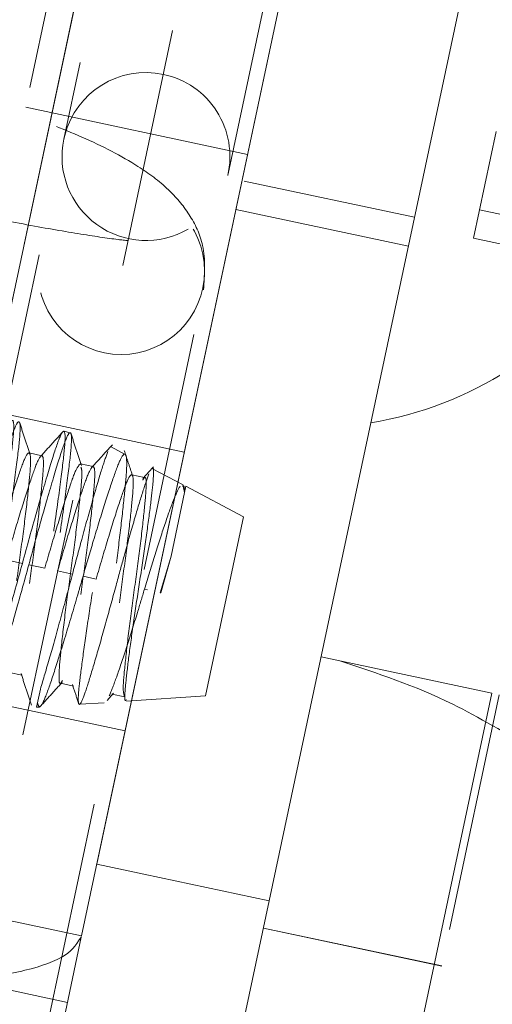
# Paper-space layout 'Sheet2' of a CAD drawing. Units: inches. Extents: x 0 to 182, y 0 to 141.
# Drawn here: x 57 to 57, y 46 to 46 of the extents above; entities that cross this region are included whole.
import ezdxf

# ---------------------------------------------------------------- set-up
doc = ezdxf.new("R2010")
doc.units = ezdxf.units.IN
doc.header["$MEASUREMENT"] = 0
doc.linetypes.add('HIDDEN', pattern=[0.07500000000000001, 0.05, -0.025])
doc.layers.add('FORMAT', color=179, linetype='Continuous')
doc.layers.add('SLD-0', color=179, linetype='Continuous')
doc.styles.add('SLDTEXTSTYLE0', font='TXT', dxfattribs={"width": 0.75})
doc.styles.add('SLDTEXTSTYLE5', font='TXT', dxfattribs={"width": 0.96})
doc.dimstyles.new('SLDDIMSTYLE2', dxfattribs={"dimtxt": 1.575, "dimasz": 0.13, "dimexe": 0, "dimexo": 0.0625, "dimgap": 0.39375, "dimtad": 1, "dimdec": 4, "dimzin": 12, "dimdsep": 46, "dimtxsty": 'SLDTEXTSTYLE0', "dimblk1": 'NONE', "dimblk2": 'NONE', "dimsah": 1, "dimcen": 0.09, "dimadec": 0, "dimazin": 3, "dimtfac": 1, "dimtdec": 0, "dimtofl": 0, "dimtmove": 0, "dimatfit": 3, "dimldrblk": 'NONE', "dimfxl": 1, "dimfrac": 2, "dimtolj": 1, "dimtzin": 12, "dimarcsym": 0})
doc.dimstyles.new('SLDDIMSTYLE3', dxfattribs={"dimtxt": 1.575, "dimasz": 0.13, "dimexe": 0, "dimexo": 0.0625, "dimgap": 0.39375, "dimtad": 1, "dimdec": 0, "dimrnd": 1e-09, "dimzin": 12, "dimdsep": 46, "dimtxsty": 'SLDTEXTSTYLE0', "dimblk1": 'NONE', "dimblk2": 'NONE', "dimsah": 1, "dimcen": 0, "dimadec": 0, "dimazin": 3, "dimtfac": 1, "dimtdec": 3, "dimtmove": 0, "dimatfit": 3, "dimldrblk": 'NONE', "dimfxl": 1, "dimfrac": 2, "dimtolj": 1, "dimtzin": 12, "dimarcsym": 0})

# ---------------------------------------------------------------- blocks, each defined once
blk = doc.blocks.new('_D_15')
at = {"layer": 'FORMAT', "color": 179}
for p, q in [((57.42559520213248, 49.89372098715086), (59.89322998265543, 61.50302987479522)), ((74.93501398906729, 27.91351753361226), (87.09348075935192, 27.91351753361224))]:
    blk.add_line(p, q, dxfattribs=at)
for start, end in [(39.91866321197239, 77.99999999999976), (7.197699465812668e-13, 34.34302185502292)]:
    blk.add_arc((52.75355873124068, 27.91351753361228), 32.23992202811122, start, end, dxfattribs=at)
for points in [[(59.45661543193813, 59.44891991325423), (60.40478194307595, 58.88644656530187), (60.55517965825055, 59.54140040128595)], [(84.99348075935191, 27.91351753361224), (85.31234467259935, 28.96884772119741), (84.64043370608303, 28.95790911639054)]]:
    blk.add_solid(points, dxfattribs=at)
at = {"layer": 'FORMAT', "color": 179, "insert": (76.89080256385729, 48.01376467840704, 4.581749327130856), "char_height": 1.575, "attachment_point": 1, "style": 'SLDTEXTSTYLE5'}
blk.add_mtext('78°', dxfattribs=at)
blk = doc.blocks.new('_NONE')
blk = doc.blocks.new('_D_19')
at = {"layer": 'FORMAT'}
for p, q in [((98.80813274506858, 60.75044877274683), (92.6026885611772, 50.95615370535415)), ((92.6026885611772, 50.95615370535415), (88.40268856117719, 50.95615370535415))]:
    blk.add_line(p, q, dxfattribs=at)
blk.add_solid([(98.80813274506858, 60.75044877274683), (97.96234566243326, 60.04331355876917), (98.53000144206807, 59.6836596753657)], dxfattribs=at)
at = {"layer": 'FORMAT', "char_height": 1.575, "attachment_point": 1, "style": 'SLDTEXTSTYLE5'}
for s, insert in [('5/8"', (84.50675101538017, 51.54344444490157, -64.22810645206374)), ('%%c', (81.34395411901262, 51.51938195337353, -64.22810645206374))]:
    blk.add_mtext(s, dxfattribs=dict(at, insert=insert))
blk = doc.blocks.new('_D_20')
at = {"layer": 'FORMAT'}
for p, q in [((93.8013568298587, 61.1395649201523), (88.92256098218988, 53.67525249994925)), ((88.92256098218988, 53.67525249994925), (84.72256098218989, 53.67525249994925))]:
    blk.add_line(p, q, dxfattribs=at)
blk.add_solid([(93.8013568298587, 61.1395649201523), (92.94563515599042, 60.44448476875098), (93.5081379641409, 60.07682379608343)], dxfattribs=at)
at = {"layer": 'FORMAT', "char_height": 1.575, "attachment_point": 1, "style": 'SLDTEXTSTYLE5'}
for s, insert in [('3/16"', (79.66287366412953, 54.2625432394967, -64.22810645206373)), ('%%c', (76.50007676776198, 54.23848074796865, -64.22810645206373))]:
    blk.add_mtext(s, dxfattribs=dict(at, insert=insert))

psp = doc.layouts.new('Sheet2')

# ---------------------------------------------------------------- hatches: boundary and pattern name
at = {"linetype": 'Continuous'}
h = psp.add_hatch(dxfattribs=at)
h.set_pattern_fill('ANSI32', color=179, scale=25, style=0)
h.set_pattern_definition([(45, (0, 0), (-6.629126073623882, 6.629126073623884), []), (45, (4.419417375, 0), (-6.629126073623882, 6.629126073623884), [])])
edge = h.paths.add_edge_path(flags=0)
edge.add_arc((52.07391720789795, 25.96177675452487), 0.06440000000000318, 258.0000000000073, 437.9999999999998)
edge.add_line((52.08730672078661, 26.02476946001213), (51.72578336755541, 26.10161362093838))
edge.add_line((51.72578336755541, 26.10161362093838), (51.71268493103388, 26.03999032209217))
edge.add_line((51.71268493103388, 26.03999032209217), (52.0742082842651, 25.96314616116589))
edge.add_arc((52.07391720789795, 25.96177675452487), 0.001399999999998133, -101.9999999998588, 77.99999999957231, ccw=False)
edge.add_line((52.07362613153081, 25.96040734788384), (50.55906238655459, 26.28233780994607))
edge.add_arc((50.56866790667038, 26.32752822909999), 0.04620000000000447, 168, 257.9999999999907, ccw=False)
edge.add_line((50.52347748751648, 26.33713374921577), (55.4525646887477, 49.52666580837253))
edge.add_arc((55.4977551079016, 49.51706028825674), 0.04620000000000875, 78.00000000000801, 167.9999999999871, ccw=False)
edge.add_line((55.50736062801738, 49.56225070741066), (57.27526460158366, 49.18647111742663))
edge.add_arc((57.27497352521652, 49.18510171078561), 0.00140000000000027, -102.00000000048823, 78.0000000001412, ccw=False)
edge.add_line((57.27468244884936, 49.18373230414459), (56.91315909561816, 49.26057646507083))
edge.add_line((56.91315909561816, 49.26057646507083), (56.90006065909662, 49.19895316622459))
edge.add_line((56.90006065909662, 49.19895316622459), (57.26158401232784, 49.12210900529835))
edge.add_arc((57.27497352521652, 49.18510171078561), 0.06440000000000408, 257.9999999999943, 438.0000000000066)
edge.add_line((57.28836303810517, 49.24809441627287), (55.5204590645389, 49.62387400625689))
edge.add_arc((55.4977551079016, 49.51706028825674), 0.1092000000000135, 78.00000000000533, 167.99999999999)
edge.add_line((55.39094138990146, 49.53976424489406), (50.46185418867025, 26.35023218573729))
edge.add_arc((50.56866790667038, 26.32752822909999), 0.1092000000000122, 168.0000000000012, 257.99999999999)
edge.add_line((50.54596395003306, 26.22071451109985), (52.06052769500929, 25.89878404903761))

# ---------------------------------------------------------------- linework, layer by layer
at = {"layer": 'SLD-0', "color": 179, "linetype": 'Continuous', "lineweight": 15}
for p, q in [((56.74474728833399, 45.5711177231728), (57.08131120524745, 47.15452646044793)), ((56.84129795584476, 45.62470202971737), (57.16336618572058, 47.13991392129758)), ((56.83495927448946, 45.59488087855851), (57.16279090038859, 47.1372074166028)), ((56.91319180449869, 45.60942052044226), (57.2352600343746, 47.12463241202251)), ((57.00600559972266, 45.6959264357305), (56.93479645438925, 45.71106240682202)), ((57.00600559972266, 45.6959264357305), (56.91924911385446, 45.28776926012242)), ((56.84129795584476, 45.62470202971737), (56.91319180449869, 45.60942052044226)), ((56.91319180449869, 45.60942052044226), (56.88746404536728, 45.48838093018323)), ((56.82005232128357, 45.52474917766551), (56.83483464456936, 45.59429454088421))]:
    psp.add_line(p, q, dxfattribs=at)
at = {"layer": 'SLD-0', "color": 179, "linetype": 'HIDDEN', "lineweight": 0}
for p, q in [((56.74474728833399, 45.5711177231728), (57.08131120524745, 47.15452646044793)), ((57.08130433784526, 47.15449415186067), (56.74474728833399, 45.5711177231728)), ((57.12239340447828, 47.14579416943356), (56.79456177857915, 45.60346763138927)), ((57.00069414372339, 46.74124818364677), (56.82758450926665, 45.92683138514109)), ((56.89605484131801, 45.91227756678384), (57.06916447577475, 46.7266943652895)), ((56.87583730237244, 46.24171677493133), (56.7366300297854, 45.58679804886)), ((56.5115531771482, 45.99245881897089), (56.97372791849492, 45.89422054505947)), ((56.81172773250878, 45.94010496224506), (56.90416268077813, 45.92045730746278)), ((56.82758450926665, 45.92683138514109), (56.82793731916072, 45.92832849000774)), ((57.00780123198591, 45.92995076210997), (56.99834824967134, 45.88547797688845)), ((56.89928715162846, 45.89751974622556), (56.9711810002824, 45.88223823695044)), ((57.00088116864859, 45.89739442377371), (57.05878019166531, 45.8850876065172)), ((56.99834824967134, 45.88547797688845), (57.05624727268825, 45.8731711596319)), ((56.81733322332963, 45.87860287666058), (56.58465175493949, 44.78392263455473)), ((56.65312208699085, 44.76936881619748), (56.885803555381, 45.86404905830334)), ((56.87778388500562, 45.79635483061968), (56.78534893673628, 45.81600248540196)), ((56.83025680926858, 45.80448901677946), (56.82758218692283, 45.80505752530905)), ((56.8532113738866, 45.79546535513291), (56.84734835690647, 45.79856027606018)), ((56.81843391691401, 45.7948973421482), (56.81308467222251, 45.79603435920735)), ((56.83983089568007, 45.79034927391157), (56.83448165098856, 45.79148629097075)), ((56.87727806478628, 45.78276122932741), (56.86455840122015, 45.78947558016281)), ((56.86122787444612, 45.78580120567492), (56.85587862975461, 45.78693822273409)), ((56.87730417807371, 45.78226794186697), (56.87792209293183, 45.77962467334696)), ((56.87792209293183, 45.77962467334696), (56.8784565584347, 45.78213913584423)), ((56.90248124607439, 45.76945718237229), (56.8784565584347, 45.78213913584423)), ((56.87792209293183, 45.77962467334696), (56.87226724799373, 45.75302071958677)), ((56.88661758406501, 45.6948245204363), (56.90248124607439, 45.76945718237229)), ((56.86780319161213, 45.7378259367001), (56.87226724799373, 45.75302071958677)), ((56.87226724799373, 45.75302071958677), (56.86796930230034, 45.73779062878336)), ((56.81029881117838, 45.75004887008606), (56.80361225531399, 45.75147014141002)), ((56.81965998938853, 45.74805909023254), (56.81297343352413, 45.74948036155649)), ((56.83119468026437, 45.74560731600005), (56.82500923408004, 45.74692207317339)), ((56.84105696815458, 45.7435110219959), (56.83559114276666, 45.74467281904705)), ((56.86245394692062, 45.73896295375928), (56.86117587616896, 45.7392346160838)), ((56.86796930230034, 45.73779062878336), (56.86780319161213, 45.7378259367001)), ((56.80483832778849, 45.70463188949434), (56.81018757248001, 45.70349487243519)), ((56.76068021462075, 45.69994527257489), (56.85311516289009, 45.6802976177926)), ((56.82623530655454, 45.7000838212577), (56.83158455124606, 45.69894680419856)), ((56.81780482708011, 45.69766691401705), (56.81620837208471, 45.69015618377723)), ((56.84559929061834, 45.69297812429224), (56.84828092251573, 45.69593412936165)), ((56.84763228532059, 45.69553575302107), (56.85298153001211, 45.69439873596192)), ((56.85372290814995, 45.69262333484659), (56.88661758406501, 45.6948245204363)), ((57.00908676466524, 45.69527151390436), (56.8755914569612, 45.06722546980689)), ((56.81619906192694, 45.69011238292872), (56.81749756329597, 45.6901992736617)), ((56.83420652496327, 45.69131737331212), (56.84445735013146, 45.69200331922937)), ((56.91319180449869, 45.60942052044226), (56.84129795584476, 45.62470202971737)), ((56.79456177857915, 45.60346763138927), (56.83495927448946, 45.59488087855851)), ((56.98507057084018, 45.58228420532092), (56.91078026056445, 45.59807509823854)), ((56.98507405377207, 45.58230059122712), (56.91078374349634, 45.59809148414474)), ((56.82906497805475, 45.56715039407774), (56.7366300297854, 45.58679804886))]:
    psp.add_line(p, q, dxfattribs=at)
at = {"layer": 'SLD-0', "color": 8, "linetype": 'Continuous', "lineweight": 15}
psp.add_line((56.78737301239855, 45.57601229494688), (56.82906497805475, 45.56715039407774), dxfattribs=at)
at = {"layer": 'SLD-0', "color": 179, "linetype": 'HIDDEN', "lineweight": 0}
psp.add_circle((56.85148661068564, 45.87182629600443), 0.03474400579617765, dxfattribs=at)
for centre, radius, start, end in [((56.86180831923476, 45.91954624756066), 0.03499103354310842, 77.98461276387364, 165.4641626746928), ((56.86183113918158, 45.9195456784937), 0.03498684681004163, 347.0207636855382, 78.02135884500339), ((56.8618243635808, 45.91957087343872), 0.03500118074629328, 168.0278511980946, 300.2051288965738)]:
    psp.add_arc(centre, radius, start, end, dxfattribs=at)
at = {"layer": 'SLD-0', "color": 179, "linetype": 'Continuous', "lineweight": 15}
psp.add_arc((56.93158877059195, 45.95685037867982), 0.1501397810218969, 279.1777132321228, 326.4810084477207, dxfattribs=at)
at = {"layer": 'SLD-0', "color": 179, "linetype": 'HIDDEN', "lineweight": 0}
for points, knots in [([(56.58793834708686, 45.97776974939144), (56.58749024877967, 45.97318738733489), (56.58670225507959, 45.96512917248789), (56.59047423403389, 45.95466057006119), (56.59539103327302, 45.94738722134342), (56.60065421755748, 45.94251263787864), (56.60518211429038, 45.93956787632131), (56.60896550107974, 45.9376659290016), (56.61357313196621, 45.93579767368456), (56.62073060247061, 45.93347483998972), (56.63516621833934, 45.92946960160129), (56.65856402382815, 45.92365857374808), (56.68753607664899, 45.91691680402574), (56.71925483377888, 45.90988873975024), (56.75192366011832, 45.9029611530669), (56.78337984354787, 45.89659000793559), (56.81153741654052, 45.89120416182423), (56.83456785010416, 45.88714394956251), (56.84938258837133, 45.88498474061028), (56.85686829736741, 45.88422946934298), (56.86367985179476, 45.88420408089554), (56.87122298079502, 45.88543173365485), (56.87993845819611, 45.88892137213038), (56.88873813875085, 45.89610626812511), (56.89408151328806, 45.90474756340407), (56.89559558728766, 45.91052510376286), (56.89605484131801, 45.91227756678384)], [0, 0, 0, 0, 0.02965906399288069, 0.05215631302502756, 0.0711835777896834, 0.08757550393728931, 0.1013523889013845, 0.1146376898613184, 0.1340462171957334, 0.1782329265545905, 0.2490290392289318, 0.3245899570948464, 0.3967579822612713, 0.468210636646448, 0.5394738964490715, 0.610742493993914, 0.6821367694731323, 0.753933067057337, 0.8270016891966971, 0.8755226886261421, 0.8984375591231344, 0.9146227993476466, 0.9354237375998851, 0.9610777801590178, 0.9881939810491407, 1, 1, 1, 1]), ([(56.885803555381, 45.86404905830334), (56.88623172489467, 45.87035935159021), (56.8870153066832, 45.88190765370365), (56.87989170154369, 45.89632169793915), (56.87055189643463, 45.90698698659693), (56.85671959017579, 45.91719466898517), (56.83686210653596, 45.92739123486486), (56.8090740122228, 45.93809001251002), (56.77766077610791, 45.94762789387283), (56.74353083207356, 45.9558204555005), (56.70935802902955, 45.96207104659805), (56.67683488206364, 45.96606923172843), (56.64731233524243, 45.96751690948587), (56.62428962679685, 45.96608531684963), (56.60623847186991, 45.96184638121306), (56.59086950559414, 45.95336001686233), (56.58092827249846, 45.94096220622246), (56.57850280419463, 45.93241565174554), (56.57768706114985, 45.92954124091094)], [0, 0, 0, 0, 0.0483743115772526, 0.088528557901695, 0.13227145191417, 0.187464840498465, 0.2708955310397408, 0.3461881283018602, 0.4249511410375865, 0.5017576164328325, 0.5781226992335562, 0.6548423282979944, 0.7329138268949397, 0.8149230683204627, 0.8773515528016994, 0.931293054410052, 0.9768922096794137, 1, 1, 1, 1]), ([(56.78890183241232, 45.75459693832271), (56.79087876362869, 45.76180084427721), (56.79488464714292, 45.77639822018106), (56.80030150819398, 45.79472200456037), (56.80416459240215, 45.80696399030196), (56.80650244196329, 45.81109806126352), (56.80695669566537, 45.80637051043251), (56.80550653451112, 45.793615642063), (56.80300212877211, 45.77467279619653), (56.79960032179535, 45.7523229042044), (56.7961985148186, 45.72997301221228), (56.79369410907958, 45.7110301663458), (56.79224394792534, 45.69827529797629), (56.79269820162742, 45.69354774714525), (56.79503605118855, 45.69768181810682), (56.79889913539672, 45.70992380384843), (56.80431599644778, 45.72824758822773), (56.80832187996202, 45.74284496413157), (56.81029881117838, 45.75004887008606)], [0, 0, 0, 0, 0.06204494870459469, 0.1257225517513481, 0.1868759643424195, 0.2499999999999949, 0.3131240356575802, 0.3742774482486507, 0.4379550512954036, 0.4999999999999767, 0.5620449487045573, 0.625722551751324, 0.6868759643424139, 0.7500000000000044, 0.8131240356575802, 0.8742774482486654, 0.9379550512954198, 1, 1, 1, 1]), ([(56.79157645475809, 45.75402842979314), (56.79355338597444, 45.76123233574763), (56.79755926948868, 45.77582971165147), (56.80297613053974, 45.79415349603079), (56.8068392147479, 45.80639548177242), (56.80917706430905, 45.81052955273393), (56.80963131801114, 45.80580200190295), (56.80818115685688, 45.79304713353341), (56.80567675111786, 45.77410428766696), (56.80227494414111, 45.75175439567482), (56.79887313716436, 45.72940450368269), (56.79636873142534, 45.71046165781622), (56.79491857027107, 45.69770678944671), (56.79537282397317, 45.69297923861568), (56.7977106735343, 45.69711330957723), (56.80157375774247, 45.70935529531886), (56.80699061879353, 45.72767907969814), (56.81099650230777, 45.742276455602), (56.81297343352413, 45.74948036155649)], [0, 0, 0, 0, 0.06204494870456993, 0.1257225517513239, 0.1868759643424093, 0.2499999999999838, 0.3131240356575715, 0.3742774482486377, 0.4379550512953984, 0.5000000000000134, 0.562044948704587, 0.6257225517513405, 0.6868759643424212, 0.7500000000000122, 0.813124035657587, 0.8742774482486724, 0.9379550512954273, 1, 1, 1, 1]), ([(56.81351519753034, 45.79540659979568), (56.81279580390688, 45.79759164071952), (56.81135594072553, 45.80196499054259), (56.80992180409905, 45.80634114236762), (56.80920419995819, 45.80853085331474)], [0, 0, 0, 0, 0.4996263761690785, 1, 1, 1, 1]), ([(56.81029881117838, 45.75004887008606), (56.8122757423924, 45.75725277602793), (56.8162816259019, 45.77185015190618), (56.82169848698869, 45.79017393647873), (56.82556157106417, 45.80241592150271), (56.82789942113219, 45.80654999520577), (56.82835367294919, 45.80182243417911), (56.82690351870959, 45.78906760320781), (56.82439908653822, 45.77012461438087), (56.82099737660568, 45.74777524725641), (56.81759520640544, 45.72542339075471), (56.81509217258895, 45.70648796498937), (56.81363700737155, 45.69370603193259), (56.81405861936982, 45.68958714792002), (56.81560787558188, 45.69146225521924), (56.81708112381352, 45.69562302190402), (56.8178048270801, 45.69766691401706)], [0, 0, 0, 0, 0.07441099515286509, 0.1507800455040784, 0.2241218143813816, 0.2998269670072475, 0.375532119633125, 0.4488738885104218, 0.5252429388616188, 0.5996539340144681, 0.6740649291673387, 0.7504339795185445, 0.8237757483958298, 0.8994809010217072, 0.9506220345488327, 1, 1, 1, 1]), ([(56.81297343352413, 45.74948036155649), (56.81495036470997, 45.75668426736016), (56.81895624816235, 45.77128164295839), (56.82437310968034, 45.78960542964493), (56.82823619215437, 45.8018474068175), (56.83057404834029, 45.80598151051463), (56.83102827740473, 45.80125383793968), (56.82957820662297, 45.78849941613497), (56.82707345542109, 45.7695548632053), (56.82367291678299, 45.74721123855596), (56.82026636258412, 45.72483788873713), (56.81803214182263, 45.70789641896521), (56.81671928356322, 45.6968809035079), (56.81662310304522, 45.69354903983068), (56.81657494546747, 45.69188077595119)], [0, 0, 0, 0, 0.08735891272943674, 0.1770165929036229, 0.2631202281743295, 0.3519984888107207, 0.4408767494471302, 0.5269803847178226, 0.6166380648919871, 0.7039969776213828, 0.7913558903508026, 0.8810135705249875, 0.9404235041794854, 1, 1, 1, 1]), ([(56.82706168678804, 45.80473512731412), (56.82551548710483, 45.80302660272415), (56.82242539680117, 45.79961210501962), (56.8193312147062, 45.79620249627092), (56.81778527971888, 45.79449896580765)], [0, 0, 0, 0, 0.5003736238285563, 1, 1, 1, 1]), ([(56.83491217629638, 45.79085853155906), (56.83419278267292, 45.79304357248289), (56.83275291949159, 45.79741692230596), (56.8313187828651, 45.80179307413099), (56.83060117872424, 45.8039827850781)], [0, 0, 0, 0, 0.4996263761690703, 1, 1, 1, 1]), ([(56.84958199128236, 45.7416989723917), (56.84822643965747, 45.7367024122241), (56.84534647960724, 45.72608688611137), (56.84113778626212, 45.71131849884216), (56.83756818797953, 45.69937525153718), (56.83508768512593, 45.6921346209073), (56.83363078042021, 45.6904642444656), (56.83347348215212, 45.69466738791429), (56.8346004582148, 45.70433685507327), (56.8365096506822, 45.71846466428019), (56.83907480539792, 45.73555976707489), (56.84200971218378, 45.75370440652383), (56.8445895112362, 45.7709325125736), (56.84658218246612, 45.78540650269184), (56.84770543273184, 45.79501476595825), (56.8477344653579, 45.79938032888375), (56.84692075746454, 45.79804262498071), (56.84664645803866, 45.79759168746914)], [0, 0, 0, 0, 0.06016867841892647, 0.1278323797771404, 0.1955384404367826, 0.2631945899445978, 0.3317624669320528, 0.4006236674077605, 0.4694499505311407, 0.539031729463539, 0.6090472225615627, 0.6790417961918355, 0.7496387578401377, 0.8208077700418679, 0.8919687248877826, 0.9635828569672679, 1, 1, 1, 1]), ([(56.8478165765186, 45.79947765610778), (56.84637740596067, 45.79788765446436), (56.84350110431608, 45.79470990439394), (56.84062119308508, 45.79153648312964), (56.83918225848493, 45.789950897571)], [0, 0, 0, 0, 0.5003545301505229, 1, 1, 1, 1]), ([(56.85630915506245, 45.78631046332241), (56.8557172388587, 45.78810813584536), (56.85453264086683, 45.79170580600089), (56.85335211865641, 45.79530549455324), (56.85276147607605, 45.79710650203646)], [0, 0, 0, 0, 0.4996768589786577, 1, 1, 1, 1]), ([(56.79826301062247, 45.75260715846919), (56.79992017433482, 45.75830657156605), (56.80327830760983, 45.76985605736881), (56.80787729389052, 45.78433346145255), (56.81119320568511, 45.79399971569111), (56.81333639081776, 45.79721860208972), (56.81398504881238, 45.79340629111527), (56.81308266517015, 45.78322702563112), (56.81139555745916, 45.76813068265063), (56.80896150000549, 45.75033312435087), (56.80652744255184, 45.73253556605111), (56.80484033484086, 45.71743922307061), (56.80393795119863, 45.70725995758648), (56.80458660919324, 45.70344764661201), (56.80672979432589, 45.70666653301061), (56.81004570612048, 45.71633278724919), (56.81464469240117, 45.73081019133293), (56.81800282567618, 45.74235967713567), (56.81965998938853, 45.74805909023254)], [0, 0, 0, 0, 0.06204284825172569, 0.1257257515585654, 0.186873258937498, 0.2499999999999863, 0.3131267410624824, 0.3742742484414108, 0.4379571517482456, 0.4999999999999757, 0.5620428482517266, 0.6257257515585612, 0.6868732589374956, 0.749999999999998, 0.8131267410624824, 0.8742742484414133, 0.9379571517482493, 1, 1, 1, 1]), ([(56.80361225531399, 45.75147014141002), (56.80526941902633, 45.75716955450689), (56.80862755230134, 45.76871904030965), (56.81322653858203, 45.78319644439337), (56.81654245037662, 45.79286269863195), (56.81868563550926, 45.79608158503056), (56.81933429350389, 45.7922692740561), (56.81843190986166, 45.78209000857198), (56.81674480215067, 45.76699366559146), (56.81431074469701, 45.7491961072917), (56.81187668724335, 45.73139854899195), (56.81018957953237, 45.71630220601144), (56.80928719589014, 45.70612294052731), (56.80993585388475, 45.70231062955285), (56.81207903901741, 45.70552951595144), (56.81539495081199, 45.71519577019001), (56.81999393709269, 45.72967317427376), (56.82335207036769, 45.74122266007652), (56.82500923408004, 45.74692207317339)], [0, 0, 0, 0, 0.06204284825173124, 0.1257257515585664, 0.1868732589374955, 0.2499999999999808, 0.3131267410624736, 0.3742742484413989, 0.4379571517482396, 0.4999999999999982, 0.5620428482517141, 0.6257257515585454, 0.6868732589374829, 0.749999999999982, 0.8131267410624607, 0.8742742484413938, 0.9379571517482438, 0.9999999999999999, 0.9999999999999999, 0.9999999999999999, 0.9999999999999999]), ([(56.84592826539025, 45.79670265162935), (56.84514118448309, 45.79451078870458), (56.84356367039118, 45.79011772743237), (56.83970468182533, 45.7768594266703), (56.83540087591425, 45.76144330835321), (56.83248821008296, 45.7504773529695), (56.83119468026437, 45.74560731600005)], [0, 0, 0, 0, 0.2609788451646929, 0.5230692323851972, 0.7881926025696304, 0.9999999999999999, 0.9999999999999999, 0.9999999999999999, 0.9999999999999999]), ([(56.83559114276666, 45.74467281904705), (56.83702052182758, 45.74962322835181), (56.84015580381291, 45.76048173995149), (56.84483006747934, 45.77562682911595), (56.84892298969223, 45.78797683760139), (56.85177592131144, 45.79518605127126), (56.85355781153759, 45.79626585139103), (56.8539946490124, 45.79132410283072), (56.85310444093481, 45.78096835147118), (56.85153259296658, 45.76630451369657), (56.84939346809249, 45.74916653558221), (56.8469356929342, 45.73146423386458), (56.84502539430641, 45.71525213825645), (56.84375230268838, 45.70211262170356), (56.84338845181433, 45.6943020116418), (56.84374069282692, 45.6910556052539), (56.84445012947561, 45.69201765756831), (56.8444558697697, 45.69202544186199)], [0, 0, 0, 0, 0.06253846511190314, 0.1371754550054909, 0.2119060548893613, 0.2866345946423359, 0.36007601189045, 0.4331317795510907, 0.5061911989492068, 0.5780874761679969, 0.6494681068890925, 0.7208589844807577, 0.7912087444046362, 0.8609137864005343, 0.9306366558630568, 0.9994387575042124, 1, 1, 1, 1]), ([(56.81965998938853, 45.74805909023254), (56.82131861215293, 45.75376536762963), (56.82467970210094, 45.76532876348531), (56.82925636652511, 45.77970115149065), (56.83265517327726, 45.78975739584256), (56.83386639497608, 45.79090390602511), (56.83448165098856, 45.79148629097075)], [0, 0, 0, 0, 0.2481713930069745, 0.5029030062343277, 0.7474930357500512, 1, 1, 1, 1]), ([(56.82500923408004, 45.74692207317339), (56.82666639779239, 45.75262148627026), (56.83002453106739, 45.76417097207301), (56.83462351734808, 45.77864837615673), (56.83793942914267, 45.78831463039532), (56.84008261427531, 45.79153351679392), (56.84073127226993, 45.78772120581946), (56.83982888862771, 45.77754194033534), (56.83814178091672, 45.76244559735483), (56.83570772346307, 45.74464803905508), (56.8332736660094, 45.72685048075532), (56.83158655829842, 45.7117541377748), (56.8306841746562, 45.70157487229068), (56.8313328326508, 45.6977625613162), (56.83347601778345, 45.70098144771483), (56.83679192957804, 45.71064770195339), (56.84139091585873, 45.72512510603711), (56.84474904913374, 45.73667459183989), (56.84640621284609, 45.74237400493675)], [0, 0, 0, 0, 0.06204284825172352, 0.1257257515585611, 0.1868732589374962, 0.2499999999999779, 0.3131267410624727, 0.3742742484413997, 0.4379571517482242, 0.4999999999999637, 0.5620428482517233, 0.6257257515585565, 0.6868732589374836, 0.7499999999999867, 0.8131267410624691, 0.874274248441398, 0.9379571517482386, 0.9999999999999999, 0.9999999999999999, 0.9999999999999999, 0.9999999999999999]), ([(56.83471282241158, 45.79013564887626), (56.83490644155351, 45.78957365482519), (56.83539306840413, 45.78816118396916), (56.8344402511811, 45.77850397771971), (56.83280323912674, 45.76363031340565), (56.83035465594637, 45.74576746629231), (56.82792921182396, 45.72801108805736), (56.82622189610588, 45.71281393813543), (56.82538996988085, 45.70298792332262), (56.8256885878028, 45.69894342199212), (56.82672227083295, 45.70074646955505), (56.8269958477895, 45.70122366831947)], [0, 0, 0, 0, 0.08081239884133082, 0.2031074135991883, 0.3304732202128637, 0.4545589167163535, 0.5786446132198237, 0.7060104198334449, 0.8283054345912783, 0.9545589167162711, 1, 1, 1, 1]), ([(56.85368476138135, 45.69319340290272), (56.85352914793031, 45.69302483974723), (56.85290562271227, 45.69234942655141), (56.85299257601225, 45.69654659686583), (56.85393986904192, 45.70542059437754), (56.85563276405165, 45.71856484562656), (56.85788897638665, 45.73413089056381), (56.86044210664315, 45.75050449719627), (56.86261379074181, 45.76585864952607), (56.86426546351918, 45.77867029899816), (56.86503638148243, 45.78660611360016), (56.86505735866339, 45.79017939815063), (56.86454264309376, 45.78944069614959), (56.8645316861021, 45.78942497105376)], [0, 0, 0, 0, 0.03480482311011925, 0.1394589270713719, 0.2440263110729964, 0.350104914082889, 0.4567094902170644, 0.563254254465276, 0.6710434818720726, 0.7795970358918723, 0.888115863777398, 0.9976182699367576, 1, 1, 1, 1]), ([(56.86501837247376, 45.79029748221278), (56.86427847864296, 45.78948103386577), (56.86279930726328, 45.78784881721846), (56.86131905501099, 45.78621793213176), (56.86057923725097, 45.78540282933438)], [0, 0, 0, 0, 0.5002083199880669, 1, 1, 1, 1]), ([(56.84105696815458, 45.7435110219959), (56.84271413186693, 45.74921043509276), (56.84607226514193, 45.76075992089552), (56.85067125142263, 45.77523732497926), (56.85398716321721, 45.78490357921782), (56.85613034834986, 45.78812246561645), (56.85677900634447, 45.78431015464198), (56.85587662270225, 45.77413088915783), (56.85418951499125, 45.75903454617733), (56.85175545753761, 45.7412369878776), (56.84932140008394, 45.72343942957785), (56.84763429237296, 45.70834308659733), (56.84673190873074, 45.6981638211132), (56.84738056672534, 45.69435151013873), (56.849523751858, 45.69757039653734), (56.85283966365259, 45.70723665077592), (56.85743864993328, 45.72171405485965), (56.86079678320829, 45.73326354066241), (56.86245394692062, 45.73896295375928)], [0, 0, 0, 0, 0.06204284825173535, 0.1257257515585687, 0.1868732589374955, 0.2499999999999866, 0.31312674106248, 0.3742742484414147, 0.4379571517482352, 0.4999999999999415, 0.5620428482516908, 0.6257257515585469, 0.6868732589374877, 0.7499999999999809, 0.8131267410624704, 0.8742742484414028, 0.9379571517482391, 0.9999999999999999, 0.9999999999999999, 0.9999999999999999, 0.9999999999999999]), ([(56.86305030479723, 45.78733594392913), (56.86227627949421, 45.78519280883775), (56.86072311613966, 45.78089238238557), (56.857041542234, 45.76854250203433), (56.85315650390785, 45.75489348824237), (56.85062315980951, 45.74554221371548), (56.84958199128236, 45.74169897239172)], [0, 0, 0, 0, 0.2677775119317045, 0.5373238020507177, 0.8098466387263721, 1, 1, 1, 1]), ([(56.8604582321213, 45.78464771852364), (56.86073525329504, 45.78513145415634), (56.86177284847157, 45.78694330756969), (56.86207366181842, 45.78289926937308), (56.86124106143892, 45.77307007296956), (56.85953441284365, 45.75787582972369), (56.85710702235041, 45.74011121686971), (56.85466558846815, 45.72227853314663), (56.85300160806192, 45.70729111039888), (56.85201612254386, 45.69672085183085), (56.85265632880891, 45.69518094958611), (56.85298153001211, 45.69439873596192)], [0, 0, 0, 0, 0.04396321611268753, 0.1646661891180249, 0.2815847217125776, 0.4033511178447468, 0.5219816080563869, 0.6406120982679885, 0.7623784944001053, 0.8792970269946464, 1, 1, 1, 1]), ([(56.86117587616896, 45.7392346160838), (56.86267007322797, 45.74419426115235), (56.86570270495987, 45.75426038792137), (56.87004991549865, 45.76747477625479), (56.87367865689103, 45.77786688532802), (56.87523386516138, 45.7807526879894), (56.87601136926153, 45.78219540369774)], [0, 0, 0, 0, 0.2443855919992462, 0.4960065318365142, 0.7480356840885578, 1, 1, 1, 1]), ([(56.87701142081051, 45.78225609908522), (56.87720291617575, 45.7823493663179), (56.8777572347963, 45.78261934550877), (56.87785687470663, 45.7808093719535), (56.87792209293183, 45.77962467334696)], [0, 0, 0, 0, 0.345460820079906, 1, 1, 1, 1]), ([(56.81657494546747, 45.69188077595118), (56.81687366973138, 45.6909440710748), (56.81747113004704, 45.68907062435904), (56.82007889442158, 45.69435193280983), (56.82365880467122, 45.70501411524599), (56.82843694724921, 45.72021721038438), (56.83260504699904, 45.7342526813546), (56.83496459317642, 45.74248644141233), (56.83559114276666, 45.74467281904705)], [0, 0, 0, 0, 0.1880906845122445, 0.3761887912023769, 0.5642880868829911, 0.74939397729232, 0.9334545336113801, 0.9999999999999999, 0.9999999999999999, 0.9999999999999999, 0.9999999999999999]), ([(56.83119468026437, 45.74560731600005), (56.82954729895063, 45.73941686655721), (56.82625243387471, 45.72703558269586), (56.82139008985546, 45.70958693250351), (56.81903613413478, 45.70176067332392), (56.81780482708011, 45.69766691401705)], [0, 0, 0, 0, 0.3229016798565054, 0.645823440530272, 1, 1, 1, 1]), ([(56.84652181619211, 45.69481241216727), (56.847472697804, 45.69716190731499), (56.84936325579064, 45.70183321104049), (56.85355280939929, 45.71447459377935), (56.85767023801491, 45.72751986201677), (56.86020819550826, 45.73600092782012), (56.86117587616896, 45.7392346160838)], [0, 0, 0, 0, 0.2805816293386241, 0.5578568705267116, 0.8314182342412493, 1, 1, 1, 1]), ([(56.94267257099609, 45.70938828655676), (56.95816621111398, 45.70431097079098), (56.98426838952273, 45.69575720286121), (57.0119111550945, 45.67918794011348), (57.02314582418769, 45.67245380261897)], [0, 0, 0, 0, 0.5935765159238673, 1, 1, 1, 1]), ([(56.80975704717217, 45.70412263184688), (56.81047644079563, 45.70193759092304), (56.81191630397697, 45.69756424109996), (56.81335044060347, 45.69318808927495), (56.81406804474432, 45.69099837832783)], [0, 0, 0, 0, 0.4996263761715265, 1, 1, 1, 1]), ([(56.81760753668052, 45.69024603609181), (56.81915373636373, 45.69195456068178), (56.82224382666741, 45.69536905838633), (56.82533800876237, 45.69877866713503), (56.82688394374969, 45.70048219759829)], [0, 0, 0, 0, 0.5003736238308518, 1, 1, 1, 1]), ([(56.83115402593822, 45.69957456361024), (56.83182390775165, 45.69754092215313), (56.83264617570541, 45.69504466361006), (56.83346534143204, 45.69254688013703), (56.83361715265465, 45.69208398044469)], [0, 0, 0, 0, 0.8146758126352035, 1, 1, 1, 1])]:
    psp.add_open_spline(points, degree=3, knots=knots, dxfattribs=at)
at = {"layer": 'SLD-0', "color": 179, "linetype": 'Continuous', "lineweight": 15}
psp.add_open_spline([(56.83495927448946, 45.59488087855851), (56.83330794013492, 45.59200299981089), (56.83000496622466, 45.58624671042331), (56.81257477937828, 45.58026223518246), (56.78805469914133, 45.57579028282888), (56.76386058307044, 45.57305852276661), (56.7491859657885, 45.57156843475966), (56.74474728833399, 45.5711177231728)], degree=3, knots=[0, 0, 0, 0, 0.2255161676402023, 0.4510740153960344, 0.6766320572942505, 0.9021898854857116, 1, 1, 1, 1], dxfattribs=at)

# ---------------------------------------------------------------- dimensions: what is measured, and where the dimension line sits
at = {"layer": 'FORMAT', "color": 179}
dim = psp.add_angular_dim_2l(base=(83.55639521000539, 37.43180715103687), line1=((74.09501398906728, 27.91351753361226), (54.02601398906728, 27.91351753361228)), line2=((57.25094938184556, 49.07207700253448), (52.67786926379322, 27.55742658608859)), dimstyle='SLDDIMSTYLE2', dxfattribs=at)
dim.commit()
dim.dimension.update_dxf_attribs({"geometry": '_D_15', "text_midpoint": (78.47455260824164, 47.35170279762221), "dimtype": 162})
at = {"layer": 'FORMAT'}
for p1, text, picture, middle in [((0.3305926820568104, 0.2158136195387051), '%%c3/16"', '_D_20', (81.00506887497593, 53.67525249994927)), ((1.116373706007603, 0.6901927242229413), '%%c5/8"', '_D_19', (85.26707134009492, 50.95615370535417))]:
    dim = psp.add_diameter_dim_2p(p1=p1, p2=(0, 0), text=text, dimstyle='SLDDIMSTYLE3', dxfattribs=at)
    dim.commit()
    dim.dimension.update_dxf_attribs({"geometry": picture, "text_midpoint": middle, "dimtype": 163})

doc.saveas('drawing.dxf')
